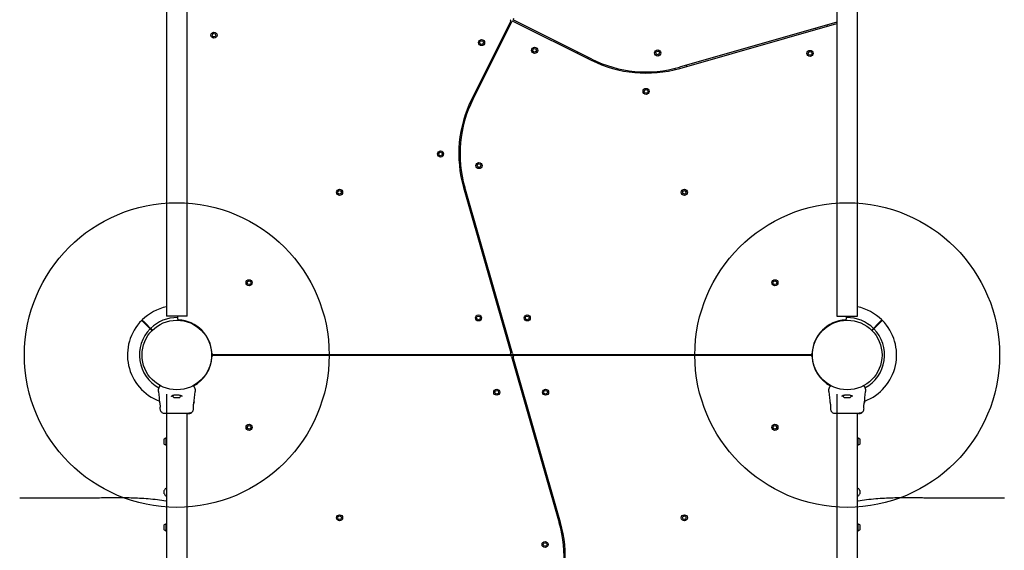
# Model space of a CAD drawing. Units: millimetres. Extents: x 1872 to 19548, y 8721 to 23699.
# Drawn here: x 9985 to 11600, y 13491 to 14362 of the extents above; entities that cross this region are included whole.
import ezdxf

# ---------------------------------------------------------------- set-up
doc = ezdxf.new("R2010")
doc.units = ezdxf.units.MM
doc.header["$LTSCALE"] = 100
doc.layers.add('OTWORY_MONTAŻOWE', color=1, linetype='Continuous')

msp = doc.modelspace()

# ---------------------------------------------------------------- linework, layer by layer
at = {"color": 7, "linetype": 'Continuous', "lineweight": 25}
for p, q in [((10225.5, 14467.2), (10225.5, 13875.2)), ((10259.2, 13875.2), (10259.2, 14470.8)), ((11325.5, 14470.8), (11325.5, 13875.2)), ((11359.2, 13875.2), (11359.2, 14467.2)), ((10790.1, 14358.9), (10726.3, 14231.3)), ((10728.1, 14230.4), (10791.9, 14358)), ((10794.6, 14358.9), (10922.3, 14295.1)), ((10923.2, 14296.9), (10795.5, 14360.7)), ((11325.5, 14357.7), (11067, 14283.6)), ((11067.5, 14281.7), (11325.5, 14355.6)), ((11290.1, 14347.5), (11290.7, 14345.6)), ((11309.9, 14351.1), (11309.3, 14353)), ((10900.2, 14308.4), (10899.3, 14306.6)), ((10917.1, 14297.7), (10918, 14299.5)), ((11059.3, 14281.6), (11059.9, 14279.6)), ((11079.2, 14285), (11078.6, 14286.9)), ((10739.6, 14253.4), (10737.8, 14254.3)), ((10728.9, 14236.4), (10730.7, 14235.5)), ((10712.8, 14094.2), (10710.8, 14093.6)), ((10712.9, 14086), (10790.6, 13814.7)), ((10793, 13813.6), (10714.8, 14086.6)), ((10716.2, 14074.4), (10718.1, 14074.9)), ((10190.9, 13862), (10198.6, 13854.3)), ((10199.3, 13855), (10191.6, 13862.7)), ((10242.4, 13875.2), (10225.5, 13875.2)), ((10259.2, 13875.2), (10242.4, 13875.2)), ((10243.4, 13875.2), (10243.4, 13870.7)), ((10778.7, 13863.4), (10776.8, 13862.9)), ((11325.5, 13875.2), (11342.4, 13875.2)), ((11341.4, 13870.7), (11341.4, 13875.2)), ((11342.4, 13875.2), (11359.2, 13875.2)), ((11393.2, 13862.7), (11385.5, 13855)), ((11386.2, 13854.3), (11393.9, 13862)), ((10782.3, 13843.7), (10784.2, 13844.2)), ((10185.3, 13814.2), (10185.2, 13814.2)), ((11285.3, 13814.2), (11285.2, 13814.2)), ((10185.2, 13808.2), (10185.3, 13808.2)), ((10301.9, 13812.2), (10788.7, 13812.2)), ((10789.8, 13810.2), (10301.9, 13810.2)), ((10323.4, 13810.2), (10323.4, 13812.2)), ((10788.7, 13812.2), (10794.9, 13812.2)), ((10789.8, 13810.2), (10796.1, 13810.2)), ((10791.8, 13808.7), (10870, 13535.8)), ((10871.9, 13536.3), (10794.1, 13807.6)), ((10794.9, 13812.2), (11282.8, 13812.2)), ((11282.8, 13810.2), (10796.1, 13810.2)), ((11261.4, 13812.2), (11261.4, 13810.2)), ((11285.2, 13808.2), (11285.3, 13808.2)), ((10802.4, 13778.7), (10800.5, 13778.1)), ((10212.4, 13751.3), (10212.5, 13749.7)), ((10216.1, 13760.3), (10216.2, 13760.3)), ((10216.2, 13760.3), (10216.2, 13760.3)), ((10271.5, 13757.7), (10271.8, 13757.1)), ((10272.3, 13749.7), (10272.4, 13751.3)), ((10806, 13758.9), (10807.9, 13759.4)), ((11312.4, 13751.3), (11312.5, 13749.7)), ((11316.1, 13760.3), (11316.2, 13760.3)), ((11316.2, 13760.3), (11316.2, 13760.3)), ((11371.5, 13757.7), (11371.8, 13757.1)), ((11372.3, 13749.7), (11372.4, 13751.3)), ((10213.9, 13734.5), (10213.9, 13734.6)), ((10225.5, 13747.2), (10225.5, 12806.9)), ((10238.2, 13741.6), (10246.5, 13741.6)), ((10270.9, 13734.6), (10270.8, 13734.5)), ((11313.9, 13734.5), (11313.9, 13734.6)), ((11325.5, 13747.2), (11325.5, 12806.9)), ((11338.2, 13741.6), (11346.5, 13741.6)), ((11370.9, 13734.6), (11370.8, 13734.5)), ((10214.7, 13724.2), (10214.8, 13722.8)), ((10264.3, 13716.1), (10264.3, 13716.5)), ((10264.5, 13716.1), (10264.9, 13716.2)), ((10264.6, 13716.2), (10264.7, 13716.2)), ((10264.7, 13715.9), (10264.7, 13716.2)), ((10264.7, 13716.2), (10264.7, 13716.2)), ((10265.4, 13715.9), (10265.6, 13716.1)), ((10265.6, 13716.1), (10265.7, 13716.1)), ((10265.6, 13716.1), (10265.6, 13716.1)), ((10265.8, 13716.2), (10266.4, 13716.5)), ((10266.3, 13716.9), (10266.5, 13716.9)), ((10266.5, 13716.5), (10266.3, 13716.5)), ((10266.5, 13716.5), (10266.5, 13716.9)), ((10266.5, 13716.9), (10266.5, 13716.9)), ((10269.9, 13722.8), (10270, 13724.2)), ((10270, 13724.8), (10270, 13724.6)), ((10270, 13724.4), (10270, 13724.4)), ((11314.7, 13724.2), (11314.8, 13722.8)), ((11364.3, 13716.1), (11364.3, 13716.5)), ((11364.6, 13716.2), (11364.7, 13716.2)), ((11364.7, 13715.9), (11364.7, 13716.2)), ((11364.7, 13716.1), (11364.9, 13716.2)), ((11364.7, 13716.2), (11364.7, 13716.2)), ((11365.4, 13715.9), (11365.6, 13716.1)), ((11365.6, 13716.1), (11365.7, 13716.1)), ((11365.6, 13716.1), (11365.6, 13716.1)), ((11365.8, 13716.2), (11366.4, 13716.5)), ((11366.3, 13716.9), (11366.5, 13716.9)), ((11366.5, 13716.5), (11366.3, 13716.5)), ((11366.5, 13716.5), (11366.5, 13716.9)), ((11366.5, 13716.9), (11366.5, 13716.9)), ((11369.9, 13722.8), (11370, 13724.2)), ((11370, 13724.8), (11370, 13724.6)), ((11370, 13724.4), (11370, 13724.4)), ((10259.2, 12797.2), (10259.2, 13715.5)), ((10259.8, 13715.5), (10259.8, 13715.2)), ((10259.8, 13715.2), (10259.9, 13715.2)), ((10261.2, 13715.2), (10259.9, 13715.2)), ((10260.6, 13715.5), (10260.6, 13715.2)), ((10261.3, 13715.2), (10261.2, 13715.2)), ((10261.4, 13715.2), (10261.2, 13715.2)), ((10261.4, 13715.2), (10263, 13715.3)), ((10261.9, 13715.2), (10261.6, 13715.2)), ((10262.7, 13715.3), (10262.3, 13715.3)), ((10262.3, 13715.2), (10263.3, 13715.3)), ((10264.5, 13715.9), (10262.7, 13715.3)), ((10262.9, 13715.2), (10263.4, 13715.3)), ((10263, 13715.3), (10264.6, 13715.8)), ((10263.4, 13715.3), (10263.1, 13715.3)), ((10263.3, 13715.3), (10264.6, 13715.7)), ((10263.4, 13715.3), (10263.5, 13715.3)), ((10264.9, 13715.9), (10264.1, 13715.6)), ((10264.7, 13715.9), (10264.6, 13715.9)), ((10264.7, 13715.9), (10264.7, 13715.9)), ((10265, 13715.8), (10265.3, 13715.9)), ((10265.1, 13715.8), (10265.1, 13715.9)), ((10265.1, 13715.8), (10265.1, 13715.8)), ((11359.2, 12775.2), (11359.2, 13715.5)), ((11359.8, 13715.5), (11359.8, 13715.2)), ((11359.8, 13715.2), (11359.9, 13715.2)), ((11361.2, 13715.2), (11359.9, 13715.2)), ((11360.6, 13715.5), (11360.6, 13715.2)), ((11361.3, 13715.2), (11361.2, 13715.2)), ((11361.4, 13715.2), (11361.2, 13715.2)), ((11361.4, 13715.2), (11363, 13715.3)), ((11361.9, 13715.2), (11361.6, 13715.2)), ((11362.7, 13715.3), (11362.3, 13715.3)), ((11362.3, 13715.2), (11363.3, 13715.3)), ((11364.5, 13715.9), (11362.7, 13715.3)), ((11362.9, 13715.2), (11363.4, 13715.3)), ((11363, 13715.3), (11364.6, 13715.8)), ((11363.4, 13715.3), (11363.1, 13715.3)), ((11363.3, 13715.3), (11364.6, 13715.7)), ((11363.4, 13715.3), (11363.5, 13715.3)), ((11364.9, 13715.9), (11364.1, 13715.6)), ((11365, 13715.8), (11364.4, 13715.6)), ((11364.7, 13715.9), (11364.6, 13715.9)), ((11364.7, 13715.9), (11364.7, 13715.9)), ((11365, 13715.8), (11365.3, 13715.9)), ((11365.1, 13715.8), (11365.1, 13715.9)), ((11365.1, 13715.8), (11365.1, 13715.8)), ((10221.1, 13672.2), (10221.1, 13672.1)), ((10221.1, 13672.1), (10221.1, 13669.8)), ((10221.1, 13669.8), (10221.1, 13666.9)), ((10225.5, 13675.1), (10224.4, 13675.1)), ((10224.4, 13675.1), (10224.4, 13663.3)), ((11360.4, 13675.1), (11359.2, 13675.1)), ((11360.4, 13663.3), (11360.4, 13675.1)), ((11363.7, 13671.1), (11363.7, 13672.2)), ((11363.7, 13668), (11363.7, 13671.1)), ((11363.7, 13666.1), (11363.7, 13668)), ((10221.1, 13666.9), (10221.1, 13666.1)), ((10224.4, 13663.3), (10225.5, 13663.3)), ((11359.2, 13663.3), (11360.4, 13663.3)), ((11363.7, 13666.1), (11363.7, 13666.1)), ((10221.9, 13587.2), (10221.9, 13588.7)), ((10221.9, 13583.6), (10221.9, 13587.2)), ((10225.4, 13592.2), (10224.9, 13592.2)), ((11359.8, 13592.2), (11359.4, 13592.2)), ((11362.9, 13588.7), (11362.9, 13583.6)), ((10102.6, 13576.2), (9984.6, 13576.2)), ((10224.9, 13580.2), (10225.4, 13580.2)), ((11359.4, 13580.2), (11359.8, 13580.2)), ((11600.2, 13576.2), (11482.2, 13576.2)), ((10868.5, 13548), (10866.6, 13547.4)), ((10221.1, 13531.2), (10221.1, 13530.6)), ((10221.1, 13530.6), (10221.1, 13527.7)), ((10221.1, 13527.7), (10221.1, 13525.3)), ((10221.1, 13525.3), (10221.1, 13525.1)), ((10225.5, 13534.1), (10224.4, 13534.1)), ((10224.4, 13534.1), (10224.4, 13524.5)), ((10224.4, 13524.5), (10224.4, 13522.3)), ((10224.4, 13522.3), (10225.5, 13522.3)), ((10872, 13528.1), (10873.9, 13528.7)), ((11360.4, 13534.1), (11359.2, 13534.1)), ((11359.2, 13522.3), (11360.4, 13522.3)), ((11360.4, 13522.3), (11360.4, 13534.1)), ((11363.7, 13530.5), (11363.7, 13531.2)), ((11363.7, 13527.5), (11363.7, 13530.5)), ((11363.7, 13525.2), (11363.7, 13527.5)), ((11363.7, 13525.1), (11363.7, 13525.2))]:
    msp.add_line(p, q, dxfattribs=at)
at = {"color": 7, "linetype": 'Continuous', "lineweight": 25, "flags": 128}
for points in [[(10198.6, 13854.3), (10201.5, 13851.4), (10201.7, 13851.1)], [(11385.5, 13855), (11382.6, 13852.1), (11382.3, 13851.8)], [(11383, 13851.1), (11383.3, 13851.4), (11386.2, 13854.3)], [(10303.8, 13812.2), (10303.8, 13810.2), (10303.8, 13810.2)], [(11280.9, 13810.2), (11280.9, 13810.2), (11280.9, 13812.2)], [(10282.3, 13770.5), (10282.6, 13770.2), (10282.7, 13770.1)], [(11301.7, 13771.2), (11301.5, 13770.9), (11301.3, 13770.8)], [(11302.1, 13770.2), (11302.2, 13770.2), (11302.4, 13770.5)], [(10225.5, 13592.1), (10225.5, 13592.2), (10225.4, 13592.2)], [(11359.4, 13592.2), (11359.3, 13592.2), (11359.2, 13592.1)], [(10224.9, 13571.1), (10225.4, 13570.9), (10225.5, 13570.9)], [(10225.4, 13580.2), (10225.5, 13580.2), (10225.5, 13580.2)], [(11359.2, 13580.2), (11359.3, 13580.2), (11359.4, 13580.2)], [(11359.2, 13570.9), (11359.3, 13570.9), (11359.8, 13571.1)]]:
    msp.add_lwpolyline(points, dxfattribs=at)
at = {"color": 7, "linetype": 'Continuous', "lineweight": 25}
for centre, radius in [((10303.4, 14336.2), 5), ((10303.4, 14336.2), 3), ((10742.5, 14324), 5), ((10742.5, 14324), 3), ((10829.5, 14311.3), 5), ((10829.5, 14311.3), 3), ((11031.4, 14307), 5), ((11031.4, 14307), 3), ((11281.4, 14306.2), 5), ((11281.4, 14306.2), 3), ((11012.4, 14243.9), 5), ((11012.4, 14243.9), 3), ((10675.1, 14141.2), 5), ((10675.1, 14141.2), 3), ((10738.2, 14122.2), 5), ((10738.2, 14122.2), 3), ((10509.5, 14078.3), 5), ((10509.5, 14078.3), 3), ((11075.2, 14078.3), 5), ((11075.2, 14078.3), 3), ((10361, 13929.8), 5), ((10361, 13929.8), 3), ((11223.7, 13929.8), 5), ((11223.7, 13929.8), 3), ((10242.4, 13811.2), 57.1), ((10737.4, 13872.2), 5), ((10737.4, 13872.2), 3), ((10817.4, 13872.2), 5), ((10817.4, 13872.2), 3), ((11342.4, 13811.2), 57.1), ((10767.4, 13750.2), 5), ((10767.4, 13750.2), 3), ((10847.4, 13750.2), 5), ((10847.4, 13750.2), 3), ((10361, 13692.5), 5), ((10361, 13692.5), 3), ((11223.7, 13692.5), 5), ((11223.7, 13692.5), 3), ((10509.5, 13544), 5), ((10509.5, 13544), 3), ((11075.2, 13544), 5), ((11075.2, 13544), 3), ((10846.6, 13500.2), 5), ((10846.6, 13500.2), 3)]:
    msp.add_circle(centre, radius, dxfattribs=at)
for centre, radius, start, end in [((10796.4, 14362.5), 2, 153.4349, 243.4349), ((10788.4, 14359.8), 2, 333.4349, 63.4349), ((10793.7, 14357.1), 2, 63.4349, 153.4349), ((11012.2, 14474.9), 201, 243.4349, 285.9888), ((11012.2, 14474.9), 199, 243.4349, 285.9888), ((10906.1, 14141.4), 201, 153.4349, 195.9888), ((10906.1, 14141.4), 199, 153.4349, 195.9888), ((10242.4, 13811.2), 81, 102.0066, 134.6459), ((11342.4, 13811.2), 81, 45.3532, 77.9934), ((10242.4, 13811.2), 81, 135.3545, 249.3009), ((10242.4, 13811.2), 61.4, 89.0675, 134.5338), ((10245.4, 13870.7), 2, 180, 267.1172), ((10242.4, 13811.2), 57.7, 2.8828, 87.1172), ((11342.4, 13811.2), 57.7, 92.8828, 177.1172), ((11339.4, 13870.7), 2, 272.8828, 0), ((11342.4, 13811.2), 61.4, 45.4662, 90.9325), ((11342.4, 13811.2), 81, 290.7055, 44.6463), ((10242.4, 13811.2), 61.4, 135.4662, 241.4021), ((11342.4, 13811.2), 61.4, 298.352, 44.5338), ((10301.9, 13814.2), 2, 182.8828, 270), ((10788.7, 13814.2), 2, 270, 15.9888), ((10794.9, 13814.2), 2, 195.9888, 270), ((11282.8, 13814.2), 2, 270, 357.1172), ((10242.4, 13811.2), 57.7, 298.5067, 357.1172), ((10301.9, 13808.2), 2, 90, 177.1172), ((10789.8, 13808.2), 2, 15.9888, 90), ((10796.1, 13808.2), 2, 90, 195.9888), ((11282.8, 13808.2), 2, 2.8828, 90), ((11342.4, 13811.2), 57.7, 182.8828, 241.4933), ((10215.3, 13760.2), 0.5, 62.2402, 150), ((10269.5, 13760.2), 0.5, 30, 117.7598), ((11315.3, 13760.2), 0.5, 62.2402, 150), ((11369.5, 13760.2), 0.5, 30, 117.7598), ((10240.7, 13746), 5.38, 191.0889, 227.529), ((10238.2, 13743.2), 1.65, 227.529, 270), ((10246.5, 13743.2), 1.65, 270, 312.471), ((10244, 13746), 5.38, 312.471, 349.0644), ((11340.7, 13746), 5.38, 191.0889, 227.529), ((11338.2, 13743.2), 1.65, 227.529, 270), ((11346.5, 13743.2), 1.65, 270, 312.471), ((11344, 13746), 5.38, 312.471, 349.0644), ((10222.5, 13672.2), 1.39, 129.7374, 176.5839), ((10224.4, 13669.9), 4.38, 96.9281, 129.7374), ((10223.9, 13673.7), 0.471, 0, 96.9281), ((11360.8, 13673.7), 0.471, 83.0719, 180), ((11360.4, 13669.9), 4.38, 50.2626, 83.0719), ((11362.3, 13672.2), 1.39, 3.4161, 50.2626), ((10222.5, 13666.2), 1.39, 183.4161, 230.2626), ((10224.4, 13668.5), 4.38, 230.2626, 263.0719), ((10223.9, 13664.6), 0.471, 263.0719, 0), ((11360.8, 13664.6), 0.471, 180, 276.9281), ((11360.4, 13668.5), 4.38, 276.9281, 309.7374), ((11362.3, 13666.2), 1.39, 309.7374, 356.5839), ((10223.9, 13588.7), 2, 153.3719, 180), ((10228.9, 13586.2), 7.66, 135.0004, 153.3719), ((10224.9, 13590.2), 2, 90, 135.0004), ((11359.8, 13590.2), 2, 44.9996, 90), ((11355.8, 13586.2), 7.66, 26.6281, 44.9996), ((11360.9, 13588.7), 2, 0, 26.6281), ((10223.9, 13583.6), 2, 180, 206.6281), ((10228.9, 13586.2), 7.66, 206.6281, 224.9996), ((10224.9, 13582.2), 2, 224.9996, 270), ((11359.8, 13582.2), 2, 270, 315.0004), ((11355.8, 13586.2), 7.66, 315.0004, 333.3719), ((11360.9, 13583.6), 2, 333.3719, 0), ((10222.5, 13531.2), 1.39, 129.7374, 176.5839), ((10222.5, 13525.2), 1.39, 183.4161, 230.2626), ((10224.4, 13528.9), 4.38, 96.9281, 129.7374), ((10224.4, 13527.5), 4.38, 230.2626, 263.0719), ((10223.9, 13532.7), 0.471, 0, 96.9281), ((10223.9, 13523.6), 0.471, 263.0719, 0), ((10678.7, 13480.9), 199, 333.4349, 15.9888), ((10678.7, 13480.9), 201, 333.4349, 15.9888), ((11360.8, 13532.7), 0.471, 83.0719, 180), ((11360.8, 13523.6), 0.471, 180, 276.9281), ((11360.4, 13528.9), 4.38, 50.2626, 83.0719), ((11360.4, 13527.5), 4.38, 276.9281, 309.7374), ((11362.3, 13531.2), 1.39, 3.4161, 50.2626), ((11362.3, 13525.2), 1.39, 309.7374, 356.5839)]:
    msp.add_arc(centre, radius, start, end, dxfattribs=at)
for points, knots in [([(10184.7, 13868.1), (10184.8, 13868), (10184.9, 13867.9), (10185.7, 13867.2), (10186.6, 13866.2), (10187.4, 13865.4), (10187.6, 13865.2)], [0, 0, 0, 0, 0.294108, 0.589348, 0.883646, 1, 1, 1, 1]), ([(10188.3, 13865.9), (10187.7, 13866.6), (10186.4, 13867.8), (10185.7, 13868.6), (10185.4, 13868.8), (10185.5, 13868.8), (10185.5, 13868.8)], [0, 0, 0, 0, 0.368211, 0.743954, 0.961793, 1, 1, 1, 1]), ([(10187.6, 13865.2), (10187.8, 13865.1), (10188.2, 13864.7), (10189.1, 13863.7), (10190.1, 13862.8), (10190.7, 13862.2), (10190.9, 13862)], [0, 0, 0, 0, 0.2835829, 0.5671719, 0.8507602, 1, 1, 1, 1]), ([(10191.6, 13862.7), (10191.2, 13863.1), (10190.4, 13863.9), (10189.3, 13864.9), (10188.6, 13865.6), (10188.4, 13865.9), (10188.3, 13865.9)], [0, 0, 0, 0, 0.283587, 0.567186, 0.850788, 1, 1, 1, 1]), ([(11396.4, 13865.9), (11396.3, 13865.8), (11395.9, 13865.4), (11394.9, 13864.4), (11394, 13863.5), (11393.4, 13862.9), (11393.2, 13862.7)], [0, 0, 0, 0, 0.28358, 0.56717, 0.85076, 1, 1, 1, 1]), ([(11393.9, 13862), (11394.3, 13862.4), (11395.1, 13863.1), (11396.1, 13864.2), (11396.8, 13864.9), (11397.1, 13865.1), (11397.2, 13865.2)], [0, 0, 0, 0, 0.2836, 0.567185, 0.850785, 1, 1, 1, 1]), ([(11399.3, 13868.8), (11399.2, 13868.7), (11399.1, 13868.6), (11398.4, 13867.9), (11397.4, 13866.9), (11396.7, 13866.2), (11396.4, 13865.9)], [0, 0, 0, 0, 0.294183, 0.589391, 0.883658, 1, 1, 1, 1]), ([(11397.2, 13865.2), (11397.8, 13865.9), (11399, 13867.1), (11399.8, 13867.9), (11400, 13868.1), (11400, 13868.1), (11400, 13868.1)], [0, 0, 0, 0, 0.368198, 0.743929, 0.961761, 1, 1, 1, 1]), ([(10202.4, 13851.8), (10202.3, 13851.9), (10201.3, 13853), (10200.2, 13854), (10199.3, 13855)], [0, 0, 0, 0, 0.0851772, 1, 1, 1, 1]), ([(10283.4, 13770.9), (10283.4, 13770.9), (10283.2, 13771), (10283.1, 13771.1), (10283, 13771.2)], [0, 0, 0, 0, 0.23197, 1, 1, 1, 1]), ([(10212.9, 13757.1), (10212.8, 13756.8), (10212.4, 13756.1), (10212.4, 13755.4), (10212.4, 13755)], [0, 0, 0, 0, 0.499975, 1, 1, 1, 1]), ([(10212.9, 13757.1), (10212.8, 13756.8), (10212.4, 13756.2), (10212.4, 13755.5), (10212.4, 13755.1)], [0, 0, 0, 0, 0.500055, 1, 1, 1, 1]), ([(10212.4, 13751.3), (10212.4, 13751.3), (10212.4, 13751.3), (10212.4, 13751.5), (10212.4, 13752.3), (10212.4, 13753.5), (10212.4, 13754.6), (10212.4, 13755.1)], [0, 0, 0, 0, 0.000092, 0.252649, 0.505333, 0.756358, 1, 1, 1, 1]), ([(10212.5, 13749.7), (10212.8, 13746.5), (10213.3, 13741.5), (10213.7, 13736.4), (10213.9, 13734.6)], [0, 0, 0, 0, 0.6325562, 1, 1, 1, 1]), ([(10212.9, 13757.1), (10212.9, 13757.2), (10213, 13757.2), (10213.1, 13757.4), (10213.2, 13757.6), (10213.2, 13757.7)], [0, 0, 0, 0, 0.331551, 0.665782, 1, 1, 1, 1]), ([(10213.2, 13757.7), (10213.3, 13757.9), (10213.5, 13758.2), (10214.1, 13759.2), (10214.6, 13760.1), (10214.8, 13760.5)], [0, 0, 0, 0, 0.367111, 0.744874, 1, 1, 1, 1]), ([(10215.5, 13760.7), (10215.5, 13760.6), (10215.6, 13760.6), (10215.8, 13760.5), (10216.1, 13760.4), (10216.1, 13760.3)], [0, 0, 0, 0, 0.428051, 0.870939, 1, 1, 1, 1]), ([(10268.5, 13760.3), (10268.7, 13760.4), (10269.2, 13760.6), (10269.2, 13760.6), (10269.3, 13760.7)], [0, 0, 0, 0, 0.3043556, 1, 1, 1, 1]), ([(10269.9, 13760.5), (10270.1, 13760.1), (10270.6, 13759.2), (10271.2, 13758.2), (10271.4, 13757.9), (10271.5, 13757.7)], [0, 0, 0, 0, 0.255236, 0.622264, 1, 1, 1, 1]), ([(10270.9, 13734.6), (10271, 13736.4), (10271.4, 13741.5), (10272, 13746.5), (10272.3, 13749.7)], [0, 0, 0, 0, 0.367195, 1, 1, 1, 1]), ([(10272.4, 13755.1), (10272.4, 13755.5), (10272.3, 13756.2), (10272, 13756.8), (10271.8, 13757.1)], [0, 0, 0, 0, 0.499952, 1, 1, 1, 1]), ([(10272.4, 13755.1), (10272.4, 13754.6), (10272.4, 13753.5), (10272.4, 13752.3), (10272.4, 13751.5), (10272.4, 13751.4), (10272.4, 13751.3)], [0, 0, 0, 0, 0.2436388, 0.4945989, 0.7473088, 1, 1, 1, 1]), ([(11312.9, 13757.1), (11312.8, 13756.8), (11312.4, 13756.1), (11312.4, 13755.4), (11312.4, 13755)], [0, 0, 0, 0, 0.499974, 1, 1, 1, 1]), ([(11312.9, 13757.1), (11312.8, 13756.8), (11312.4, 13756.2), (11312.4, 13755.5), (11312.4, 13755.1)], [0, 0, 0, 0, 0.500048, 1, 1, 1, 1]), ([(11312.4, 13751.3), (11312.4, 13751.3), (11312.4, 13751.3), (11312.4, 13751.5), (11312.4, 13752.3), (11312.4, 13753.5), (11312.4, 13754.6), (11312.4, 13755.1)], [0, 0, 0, 0, 0.000092, 0.252649, 0.505333, 0.756358, 1, 1, 1, 1]), ([(11312.5, 13749.7), (11312.8, 13746.5), (11313.3, 13741.5), (11313.7, 13736.4), (11313.9, 13734.6)], [0, 0, 0, 0, 0.632556, 1, 1, 1, 1]), ([(11312.9, 13757.1), (11312.9, 13757.2), (11313, 13757.2), (11313.1, 13757.4), (11313.2, 13757.6), (11313.2, 13757.7)], [0, 0, 0, 0, 0.3315508, 0.6657819, 1, 1, 1, 1]), ([(11313.2, 13757.7), (11313.3, 13757.9), (11313.5, 13758.2), (11314.1, 13759.2), (11314.6, 13760.1), (11314.8, 13760.5)], [0, 0, 0, 0, 0.367111, 0.744874, 1, 1, 1, 1]), ([(11315.5, 13760.7), (11315.5, 13760.6), (11315.6, 13760.6), (11315.8, 13760.5), (11316.1, 13760.4), (11316.1, 13760.3)], [0, 0, 0, 0, 0.42805, 0.870933, 1, 1, 1, 1]), ([(11368.5, 13760.3), (11368.7, 13760.4), (11369.2, 13760.6), (11369.2, 13760.6), (11369.3, 13760.7)], [0, 0, 0, 0, 0.3043556, 1, 1, 1, 1]), ([(11369.9, 13760.5), (11370.1, 13760.1), (11370.6, 13759.2), (11371.2, 13758.2), (11371.4, 13757.9), (11371.5, 13757.7)], [0, 0, 0, 0, 0.255236, 0.622264, 1, 1, 1, 1]), ([(11370.9, 13734.6), (11371, 13736.4), (11371.4, 13741.5), (11372, 13746.5), (11372.3, 13749.7)], [0, 0, 0, 0, 0.367195, 1, 1, 1, 1]), ([(11372.4, 13755.1), (11372.4, 13755.5), (11372.3, 13756.2), (11372, 13756.8), (11371.8, 13757.1)], [0, 0, 0, 0, 0.499945, 1, 1, 1, 1]), ([(11372.4, 13755.1), (11372.4, 13754.6), (11372.4, 13753.5), (11372.4, 13752.3), (11372.4, 13751.5), (11372.4, 13751.4), (11372.4, 13751.3)], [0, 0, 0, 0, 0.2436388, 0.4945989, 0.7473088, 1, 1, 1, 1]), ([(10213.9, 13734.6), (10213.9, 13734.5), (10213.9, 13734.5), (10214, 13734), (10214.2, 13733.3), (10214.3, 13732.7), (10214.4, 13732.4)], [0, 0, 0, 0, 0.251401, 0.502301, 0.751666, 1, 1, 1, 1]), ([(10214.4, 13732.4), (10214.5, 13732), (10214.6, 13731.2), (10214.8, 13729.8), (10214.9, 13728.3), (10214.9, 13727), (10214.9, 13725.8), (10214.8, 13724.9), (10214.7, 13724.4), (10214.7, 13724.3), (10214.7, 13724.3)], [0, 0, 0, 0, 0.133807, 0.266549, 0.399038, 0.531511, 0.665158, 0.800609, 0.937258, 1, 1, 1, 1]), ([(10233.9, 13743.2), (10233.9, 13743.5), (10233.9, 13743.8), (10234.2, 13744.2), (10234.5, 13744.5), (10235.2, 13744.9), (10236.1, 13745.2), (10237.2, 13745.5), (10238.4, 13745.6), (10239.8, 13745.8), (10241.7, 13745.9), (10243.7, 13745.9), (10246, 13745.7), (10248.2, 13745.4), (10249.3, 13744.9), (10249.9, 13744.7)], [0, 0, 0, 0, 0.090715, 0.158619, 0.20549, 0.271597, 0.351196, 0.396989, 0.452373, 0.518534, 0.595292, 0.682473, 0.779493, 0.88545, 1, 1, 1, 1]), ([(10249.9, 13744.7), (10250.2, 13744.5), (10250.7, 13744.2), (10250.8, 13743.6), (10250.9, 13743.3)], [0, 0, 0, 0, 0.502425, 1, 1, 1, 1]), ([(10269.9, 13724.7), (10269.9, 13724.7), (10269.9, 13724.8), (10269.9, 13725.2), (10269.8, 13726.1), (10269.8, 13727.3), (10269.8, 13728.4), (10269.9, 13729.7), (10270.1, 13731.1), (10270.3, 13732.4), (10270.5, 13733.3), (10270.6, 13733.6), (10270.6, 13733.8)], [0, 0, 0, 0, 0.081359, 0.16311, 0.302851, 0.414079, 0.497875, 0.581724, 0.692629, 0.83141, 0.912176, 1, 1, 1, 1]), ([(10270.4, 13732.4), (10270.4, 13732.7), (10270.6, 13733.3), (10270.7, 13734), (10270.8, 13734.5), (10270.9, 13734.5), (10270.9, 13734.6)], [0, 0, 0, 0, 0.248615, 0.49881, 0.749298, 1, 1, 1, 1]), ([(10270.4, 13733.2), (10270.5, 13733.4), (10270.7, 13733.9), (10270.8, 13734.3), (10270.8, 13734.5)], [0, 0, 0, 0, 0.485213, 1, 1, 1, 1]), ([(10270.8, 13734.4), (10270.8, 13734.4), (10270.8, 13734.4), (10270.7, 13734), (10270.6, 13733.3), (10270.4, 13732.7), (10270.4, 13732.4)], [0, 0, 0, 0, 0.0032903, 0.3373485, 0.669362, 1, 1, 1, 1]), ([(11313.9, 13734.6), (11313.9, 13734.5), (11313.9, 13734.5), (11314, 13734), (11314.2, 13733.3), (11314.3, 13732.7), (11314.4, 13732.4)], [0, 0, 0, 0, 0.251401, 0.502302, 0.751668, 1, 1, 1, 1]), ([(11314.4, 13732.4), (11314.5, 13732), (11314.6, 13731.2), (11314.8, 13729.8), (11314.9, 13728.3), (11314.9, 13727), (11314.9, 13725.8), (11314.8, 13724.9), (11314.7, 13724.4), (11314.7, 13724.3), (11314.7, 13724.3)], [0, 0, 0, 0, 0.1338073, 0.2665496, 0.3990382, 0.5315114, 0.6651582, 0.8006092, 0.9372582, 1, 1, 1, 1]), ([(11333.9, 13743.2), (11333.9, 13743.5), (11333.9, 13743.8), (11334.2, 13744.2), (11334.5, 13744.5), (11335.2, 13744.9), (11336.1, 13745.2), (11337.2, 13745.5), (11338.4, 13745.6), (11339.8, 13745.8), (11341.7, 13745.9), (11343.7, 13745.9), (11346, 13745.7), (11348.2, 13745.4), (11349.3, 13744.9), (11349.9, 13744.7)], [0, 0, 0, 0, 0.090715, 0.158619, 0.20549, 0.271597, 0.351196, 0.396988, 0.452372, 0.518533, 0.59529, 0.682472, 0.779491, 0.885448, 1, 1, 1, 1]), ([(11349.9, 13744.7), (11350.2, 13744.5), (11350.7, 13744.2), (11350.8, 13743.6), (11350.9, 13743.3)], [0, 0, 0, 0, 0.5024244, 1, 1, 1, 1]), ([(11369.9, 13724.7), (11369.9, 13724.7), (11369.9, 13724.8), (11369.9, 13725.2), (11369.8, 13726.1), (11369.8, 13727.3), (11369.8, 13728.4), (11369.9, 13729.7), (11370.1, 13731.1), (11370.3, 13732.4), (11370.5, 13733.3), (11370.6, 13733.6), (11370.6, 13733.8)], [0, 0, 0, 0, 0.081359, 0.16311, 0.302851, 0.414079, 0.497875, 0.581724, 0.692628, 0.831409, 0.912176, 1, 1, 1, 1]), ([(11370.4, 13732.4), (11370.4, 13732.7), (11370.6, 13733.3), (11370.7, 13734), (11370.8, 13734.5), (11370.9, 13734.5), (11370.9, 13734.6)], [0, 0, 0, 0, 0.248614, 0.498811, 0.749299, 1, 1, 1, 1]), ([(11370.4, 13733.2), (11370.5, 13733.4), (11370.7, 13733.9), (11370.8, 13734.3), (11370.8, 13734.5)], [0, 0, 0, 0, 0.48522, 1, 1, 1, 1]), ([(11370.8, 13734.4), (11370.8, 13734.4), (11370.8, 13734.4), (11370.7, 13734), (11370.6, 13733.3), (11370.4, 13732.7), (11370.4, 13732.4)], [0, 0, 0, 0, 0.00329, 0.337348, 0.66936, 1, 1, 1, 1]), ([(10214.7, 13724.4), (10214.7, 13724.4), (10214.7, 13724.4), (10214.7, 13724.4), (10214.7, 13724.4)], [0, 0, 0, 0, 0.107428, 1, 1, 1, 1]), ([(10214.8, 13722.9), (10214.9, 13722.1), (10215.2, 13720.6), (10216.3, 13718.7), (10217.9, 13717), (10219.2, 13716.4), (10219.9, 13716)], [0, 0, 0, 0, 0.249945, 0.499977, 0.75006, 1, 1, 1, 1]), ([(10219.9, 13716), (10220.2, 13715.9), (10220.7, 13715.8), (10222.2, 13715.6), (10223.8, 13715.5), (10225, 13715.5), (10225.5, 13715.5)], [0, 0, 0, 0, 0.282249, 0.555732, 0.818942, 1, 1, 1, 1]), ([(10219.9, 13716), (10220.4, 13715.9), (10221.3, 13715.6), (10222.6, 13715.5), (10223.2, 13715.5)], [0, 0, 0, 0, 0.511247, 1, 1, 1, 1]), ([(10260.7, 13715.5), (10260.7, 13715.5), (10260.7, 13715.5), (10260.9, 13715.6), (10261.3, 13715.7), (10261.8, 13715.8), (10262.4, 13716.1), (10263.1, 13716.3), (10263.6, 13716.5), (10264.1, 13716.6), (10264.3, 13716.6), (10264.3, 13716.5), (10264.3, 13716.5)], [0, 0, 0, 0, 0.058781, 0.169051, 0.277265, 0.382945, 0.489412, 0.599341, 0.710597, 0.816618, 0.914487, 1, 1, 1, 1]), ([(10261.2, 13715.3), (10261.4, 13715.4), (10261.7, 13715.5), (10262.3, 13715.7), (10263, 13715.9), (10263.6, 13716.1), (10264, 13716.2), (10264.3, 13716.2), (10264.4, 13716.1), (10264.3, 13716), (10264, 13715.8), (10263.5, 13715.6), (10263, 13715.4), (10262.7, 13715.3), (10262.6, 13715.3)], [0, 0, 0, 0, 0.0862377, 0.1724447, 0.2598142, 0.348884, 0.4356184, 0.5168667, 0.5955554, 0.6778179, 0.7676158, 0.8632767, 0.9573744, 1, 1, 1, 1]), ([(10264.5, 13716.2), (10264.5, 13716.2), (10264.5, 13716.2), (10264.5, 13716.2), (10264.5, 13716.2), (10264.6, 13716.2), (10264.6, 13716.2), (10264.6, 13716.2)], [0, 0, 0, 0, 0.24355, 0.486844, 0.71521, 0.920969, 1, 1, 1, 1]), ([(10264.9, 13716.2), (10265, 13716.3), (10265.3, 13716.4), (10265.8, 13716.6), (10266.1, 13716.8), (10266.2, 13716.9), (10266.2, 13716.9), (10266.3, 13716.9)], [0, 0, 0, 0, 0.246139, 0.492257, 0.733791, 0.944461, 1, 1, 1, 1]), ([(10264.9, 13715.9), (10265, 13715.9), (10265.3, 13716.1), (10265.8, 13716.3), (10266.1, 13716.4), (10266.2, 13716.5), (10266.2, 13716.5), (10266.3, 13716.5)], [0, 0, 0, 0, 0.243162, 0.48638, 0.725671, 0.937653, 1, 1, 1, 1]), ([(10264.9, 13715.8), (10265, 13715.9), (10265.1, 13715.9), (10265.3, 13716), (10265.5, 13716.1), (10265.5, 13716.1), (10265.6, 13716.1), (10265.6, 13716.1)], [0, 0, 0, 0, 0.241919, 0.483921, 0.718015, 0.930145, 1, 1, 1, 1]), ([(10265.8, 13716.2), (10265.8, 13716.2), (10265.8, 13716.1), (10265.8, 13716.1), (10265.7, 13716.1), (10265.7, 13716.1), (10265.7, 13716.1), (10265.7, 13716.1)], [0, 0, 0, 0, 0.25327, 0.506696, 0.74261, 0.950883, 1, 1, 1, 1]), ([(10266.4, 13716.9), (10266.6, 13717), (10267.4, 13717.4), (10268.4, 13718.7), (10269.6, 13720.6), (10269.8, 13722.1), (10269.9, 13722.9)], [0, 0, 0, 0, 0.060776, 0.373933, 0.687007, 1, 1, 1, 1]), ([(10266.5, 13716.5), (10266.5, 13716.5), (10266.5, 13716.5), (10266.4, 13716.5), (10266.4, 13716.5), (10266.4, 13716.5), (10266.4, 13716.5), (10266.4, 13716.5), (10266.4, 13716.5)], [0, 0, 0, 0, 0.171183, 0.34289, 0.522053, 0.728218, 0.966334, 1, 1, 1, 1]), ([(10269.9, 13724.7), (10269.9, 13724.7), (10270, 13724.6), (10270, 13724.6), (10270, 13724.5)], [0, 0, 0, 0, 0.16654, 1, 1, 1, 1]), ([(11314.7, 13724.4), (11314.7, 13724.4), (11314.7, 13724.4), (11314.7, 13724.4), (11314.7, 13724.4)], [0, 0, 0, 0, 0.107427, 1, 1, 1, 1]), ([(11314.8, 13722.9), (11314.9, 13722.1), (11315.2, 13720.6), (11316.3, 13718.7), (11317.9, 13717), (11319.2, 13716.4), (11319.9, 13716)], [0, 0, 0, 0, 0.249945, 0.499976, 0.75006, 1, 1, 1, 1]), ([(11319.9, 13716), (11320.2, 13715.9), (11320.7, 13715.8), (11322.2, 13715.6), (11323.8, 13715.5), (11325, 13715.5), (11325.5, 13715.5)], [0, 0, 0, 0, 0.282248, 0.555729, 0.818939, 1, 1, 1, 1]), ([(11319.9, 13716), (11320.4, 13715.9), (11321.3, 13715.6), (11322.6, 13715.5), (11323.2, 13715.5)], [0, 0, 0, 0, 0.511244, 1, 1, 1, 1]), ([(11360.7, 13715.5), (11360.7, 13715.5), (11360.7, 13715.5), (11360.9, 13715.6), (11361.3, 13715.7), (11361.8, 13715.8), (11362.4, 13716.1), (11363.1, 13716.3), (11363.6, 13716.5), (11364.1, 13716.6), (11364.3, 13716.6), (11364.3, 13716.5), (11364.3, 13716.5)], [0, 0, 0, 0, 0.058781, 0.169047, 0.277268, 0.38294, 0.489407, 0.599336, 0.710592, 0.816619, 0.914488, 1, 1, 1, 1]), ([(11361.2, 13715.3), (11361.4, 13715.4), (11361.7, 13715.5), (11362.3, 13715.7), (11363, 13715.9), (11363.6, 13716.1), (11364, 13716.2), (11364.3, 13716.2), (11364.4, 13716.1), (11364.3, 13716), (11364, 13715.8), (11363.5, 13715.6), (11363, 13715.4), (11362.7, 13715.3), (11362.6, 13715.3)], [0, 0, 0, 0, 0.086237, 0.172444, 0.259805, 0.348882, 0.435616, 0.51686, 0.59555, 0.677812, 0.767609, 0.86327, 0.957367, 1, 1, 1, 1]), ([(11364.5, 13716.2), (11364.5, 13716.2), (11364.5, 13716.2), (11364.5, 13716.2), (11364.5, 13716.2), (11364.6, 13716.2), (11364.6, 13716.2), (11364.6, 13716.2)], [0, 0, 0, 0, 0.24361, 0.486643, 0.715065, 0.920874, 1, 1, 1, 1]), ([(11364.9, 13716.2), (11365, 13716.3), (11365.3, 13716.4), (11365.8, 13716.6), (11366.1, 13716.8), (11366.2, 13716.9), (11366.2, 13716.9), (11366.3, 13716.9)], [0, 0, 0, 0, 0.246139, 0.492257, 0.733791, 0.944461, 1, 1, 1, 1]), ([(11364.9, 13715.9), (11365, 13715.9), (11365.3, 13716.1), (11365.8, 13716.3), (11366.1, 13716.4), (11366.2, 13716.5), (11366.2, 13716.5), (11366.3, 13716.5)], [0, 0, 0, 0, 0.243141, 0.486364, 0.72566, 0.937647, 1, 1, 1, 1]), ([(11364.9, 13715.8), (11365, 13715.9), (11365.1, 13715.9), (11365.3, 13716), (11365.5, 13716.1), (11365.5, 13716.1), (11365.6, 13716.1), (11365.6, 13716.1)], [0, 0, 0, 0, 0.2419266, 0.4839357, 0.7179953, 0.9301319, 1, 1, 1, 1]), ([(11365.8, 13716.2), (11365.8, 13716.2), (11365.8, 13716.1), (11365.8, 13716.1), (11365.7, 13716.1), (11365.7, 13716.1), (11365.7, 13716.1), (11365.7, 13716.1)], [0, 0, 0, 0, 0.25301, 0.506491, 0.742683, 0.950873, 1, 1, 1, 1]), ([(11366.4, 13716.9), (11366.6, 13717), (11367.4, 13717.4), (11368.4, 13718.7), (11369.6, 13720.6), (11369.8, 13722.1), (11369.9, 13722.9)], [0, 0, 0, 0, 0.0607759, 0.3739283, 0.687004, 1, 1, 1, 1]), ([(11366.5, 13716.5), (11366.5, 13716.5), (11366.5, 13716.5), (11366.4, 13716.5), (11366.4, 13716.5), (11366.4, 13716.5), (11366.4, 13716.5), (11366.4, 13716.5), (11366.4, 13716.5)], [0, 0, 0, 0, 0.171172, 0.342867, 0.521834, 0.728226, 0.966044, 1, 1, 1, 1]), ([(11369.9, 13724.7), (11369.9, 13724.7), (11370, 13724.6), (11370, 13724.6), (11370, 13724.5)], [0, 0, 0, 0, 0.166536, 1, 1, 1, 1]), ([(10223.2, 13715.5), (10223.5, 13715.5), (10224.1, 13715.5), (10226, 13715.5), (10227.7, 13715.5), (10228.6, 13715.5)], [0, 0, 0, 0, 0.333514, 0.666504, 1, 1, 1, 1]), ([(10228.6, 13715.5), (10229.6, 13715.5), (10231.5, 13715.5), (10234.9, 13715.5), (10238.6, 13715.5), (10242.4, 13715.5), (10246.2, 13715.5), (10249.8, 13715.5), (10253.2, 13715.5), (10255.2, 13715.5), (10256.2, 13715.5)], [0, 0, 0, 0, 0.124907, 0.249843, 0.374593, 0.499791, 0.624956, 0.749661, 0.874775, 1, 1, 1, 1]), ([(10256.2, 13715.5), (10257.3, 13715.5), (10259.2, 13715.5), (10260.2, 13715.5), (10260.6, 13715.5)], [0, 0, 0, 0, 0.569198, 1, 1, 1, 1]), ([(10257.2, 13715.6), (10258.2, 13715.6), (10259.9, 13715.7), (10261, 13715.7), (10261.5, 13715.7)], [0, 0, 0, 0, 0.63312, 1, 1, 1, 1]), ([(10260.7, 13715.2), (10260.7, 13715.2), (10260.6, 13715.2), (10260.8, 13715.2), (10261, 13715.3), (10261.2, 13715.3), (10261.2, 13715.3)], [0, 0, 0, 0, 0.025427, 0.450603, 0.874367, 1, 1, 1, 1]), ([(10262.6, 13715.3), (10262.4, 13715.3), (10262, 13715.2), (10261.4, 13715.2), (10261, 13715.2), (10260.8, 13715.2), (10260.7, 13715.2)], [0, 0, 0, 0, 0.246358, 0.492676, 0.741286, 1, 1, 1, 1]), ([(10261.7, 13715.3), (10261.7, 13715.3), (10261.8, 13715.4), (10262.1, 13715.4), (10262.3, 13715.5), (10262.6, 13715.6), (10262.9, 13715.6), (10263.1, 13715.7), (10263.3, 13715.8), (10263.4, 13715.8), (10263.5, 13715.8), (10263.5, 13715.7), (10263.4, 13715.7), (10263.2, 13715.6), (10263, 13715.5), (10262.7, 13715.4), (10262.5, 13715.4), (10262.3, 13715.3), (10262.2, 13715.3)], [0, 0, 0, 0, 0.062546, 0.125168, 0.186899, 0.250428, 0.314016, 0.375747, 0.438422, 0.500565, 0.562605, 0.624956, 0.686996, 0.749573, 0.811763, 0.874772, 0.937947, 1, 1, 1, 1]), ([(10263.1, 13715.3), (10263, 13715.3), (10262.8, 13715.2), (10262.6, 13715.2), (10262.6, 13715.2), (10262.5, 13715.2)], [0, 0, 0, 0, 0.400541, 0.801161, 1, 1, 1, 1]), ([(10264.5, 13715.9), (10264.5, 13715.9), (10264.5, 13715.9), (10264.5, 13715.9), (10264.5, 13715.9), (10264.6, 13715.9), (10264.6, 13715.9), (10264.6, 13715.9)], [0, 0, 0, 0, 0.241083, 0.481947, 0.709557, 0.917521, 1, 1, 1, 1]), ([(10264.7, 13715.9), (10264.7, 13715.9), (10264.7, 13715.8), (10264.6, 13715.8), (10264.6, 13715.8), (10264.6, 13715.8), (10264.6, 13715.8)], [0, 0, 0, 0, 0.237187, 0.4844021, 0.7505309, 1, 1, 1, 1]), ([(10265, 13715.8), (10265, 13715.8), (10265, 13715.8), (10265, 13715.8), (10265.1, 13715.8), (10265.1, 13715.8), (10265.1, 13715.8), (10265.1, 13715.8)], [0, 0, 0, 0, 0.250703, 0.500972, 0.741493, 0.96345, 1, 1, 1, 1]), ([(10265.3, 13715.9), (10265.3, 13715.9), (10265.3, 13715.9), (10265.3, 13715.9), (10265.4, 13715.9), (10265.4, 13715.9), (10265.4, 13715.9), (10265.4, 13715.9)], [0, 0, 0, 0, 0.237475, 0.47522, 0.706109, 0.918614, 1, 1, 1, 1]), ([(11323.2, 13715.5), (11323.5, 13715.5), (11324.1, 13715.5), (11326, 13715.5), (11327.7, 13715.5), (11328.6, 13715.5)], [0, 0, 0, 0, 0.3335154, 0.666506, 1, 1, 1, 1]), ([(11328.6, 13715.5), (11329.6, 13715.5), (11331.5, 13715.5), (11334.9, 13715.5), (11338.6, 13715.5), (11342.4, 13715.5), (11346.2, 13715.5), (11349.8, 13715.5), (11353.2, 13715.5), (11355.2, 13715.5), (11356.2, 13715.5)], [0, 0, 0, 0, 0.124907, 0.249844, 0.374593, 0.499793, 0.624956, 0.749663, 0.874775, 1, 1, 1, 1]), ([(11356.2, 13715.5), (11357.3, 13715.5), (11359.2, 13715.5), (11360.2, 13715.5), (11360.6, 13715.5)], [0, 0, 0, 0, 0.569198, 1, 1, 1, 1]), ([(11357.2, 13715.6), (11358.2, 13715.6), (11359.9, 13715.7), (11361, 13715.7), (11361.5, 13715.7)], [0, 0, 0, 0, 0.63312, 1, 1, 1, 1]), ([(11360.7, 13715.2), (11360.7, 13715.2), (11360.6, 13715.2), (11360.8, 13715.2), (11361, 13715.3), (11361.2, 13715.3), (11361.2, 13715.3)], [0, 0, 0, 0, 0.025432, 0.450607, 0.874344, 1, 1, 1, 1]), ([(11362.6, 13715.3), (11362.4, 13715.3), (11362, 13715.2), (11361.4, 13715.2), (11361, 13715.2), (11360.8, 13715.2), (11360.7, 13715.2)], [0, 0, 0, 0, 0.246359, 0.492656, 0.741285, 1, 1, 1, 1]), ([(11361.7, 13715.3), (11361.7, 13715.3), (11361.8, 13715.4), (11362.1, 13715.4), (11362.3, 13715.5), (11362.6, 13715.6), (11362.9, 13715.6), (11363.1, 13715.7), (11363.3, 13715.8), (11363.4, 13715.8), (11363.5, 13715.8), (11363.5, 13715.7), (11363.4, 13715.7), (11363.2, 13715.6), (11363, 13715.5), (11362.7, 13715.4), (11362.5, 13715.4), (11362.3, 13715.3), (11362.2, 13715.3)], [0, 0, 0, 0, 0.062548, 0.125172, 0.186903, 0.25042, 0.31401, 0.375755, 0.438421, 0.500565, 0.562607, 0.62496, 0.687001, 0.749579, 0.811771, 0.874769, 0.937945, 1, 1, 1, 1]), ([(11363.1, 13715.3), (11363, 13715.3), (11362.8, 13715.2), (11362.6, 13715.2), (11362.6, 13715.2), (11362.5, 13715.2)], [0, 0, 0, 0, 0.400512, 0.801103, 1, 1, 1, 1]), ([(11364.5, 13715.9), (11364.5, 13715.9), (11364.5, 13715.9), (11364.5, 13715.9), (11364.5, 13715.9), (11364.6, 13715.9), (11364.6, 13715.9), (11364.6, 13715.9)], [0, 0, 0, 0, 0.240743, 0.481936, 0.709551, 0.917519, 1, 1, 1, 1]), ([(11364.7, 13715.9), (11364.7, 13715.9), (11364.7, 13715.8), (11364.6, 13715.8), (11364.6, 13715.8), (11364.6, 13715.8), (11364.6, 13715.8)], [0, 0, 0, 0, 0.237101, 0.484626, 0.750474, 1, 1, 1, 1]), ([(11365, 13715.8), (11365, 13715.8), (11365, 13715.8), (11365, 13715.8), (11365.1, 13715.8), (11365.1, 13715.8), (11365.1, 13715.8), (11365.1, 13715.8)], [0, 0, 0, 0, 0.250725, 0.501016, 0.741557, 0.963534, 1, 1, 1, 1]), ([(11365.3, 13715.9), (11365.3, 13715.9), (11365.3, 13715.9), (11365.3, 13715.9), (11365.4, 13715.9), (11365.4, 13715.9), (11365.4, 13715.9), (11365.4, 13715.9)], [0, 0, 0, 0, 0.237517, 0.475303, 0.705991, 0.918534, 1, 1, 1, 1]), ([(10224.9, 13571.1), (10220.1, 13571.9), (10210.4, 13573.5), (10195.8, 13575), (10181.4, 13576), (10167.6, 13576.5), (10156, 13576.8), (10146.4, 13577), (10138.8, 13577.1), (10131.6, 13577), (10124.8, 13576.8), (10118.6, 13576.6), (10112.9, 13576.4), (10107.7, 13576.2), (10104.2, 13576.2), (10102.6, 13576.2)], [0, 0, 0, 0, 0.11452, 0.231932, 0.345081, 0.453659, 0.557355, 0.619547, 0.679565, 0.737908, 0.794353, 0.848501, 0.900878, 0.951482, 1, 1, 1, 1]), ([(11482.2, 13576.2), (11479.9, 13576.2), (11475.3, 13576.2), (11468.1, 13576.5), (11460.6, 13576.8), (11453.2, 13577), (11446, 13577.1), (11438.4, 13577), (11428.8, 13576.8), (11417.1, 13576.5), (11403.3, 13576), (11389, 13575), (11374.3, 13573.5), (11364.6, 13571.9), (11359.8, 13571.1)], [0, 0, 0, 0, 0.065154, 0.133868, 0.205628, 0.262075, 0.320419, 0.380439, 0.442633, 0.546332, 0.654913, 0.768066, 0.885482, 1, 1, 1, 1])]:
    msp.add_open_spline(points, degree=3, knots=knots, dxfattribs=at)
at = {"layer": 'OTWORY_MONTAŻOWE'}
for centre in [(10242.4, 13811.2), (11342.4, 13811.2)]:
    msp.add_circle(centre, 250, dxfattribs=at)

doc.saveas('drawing.dxf')
